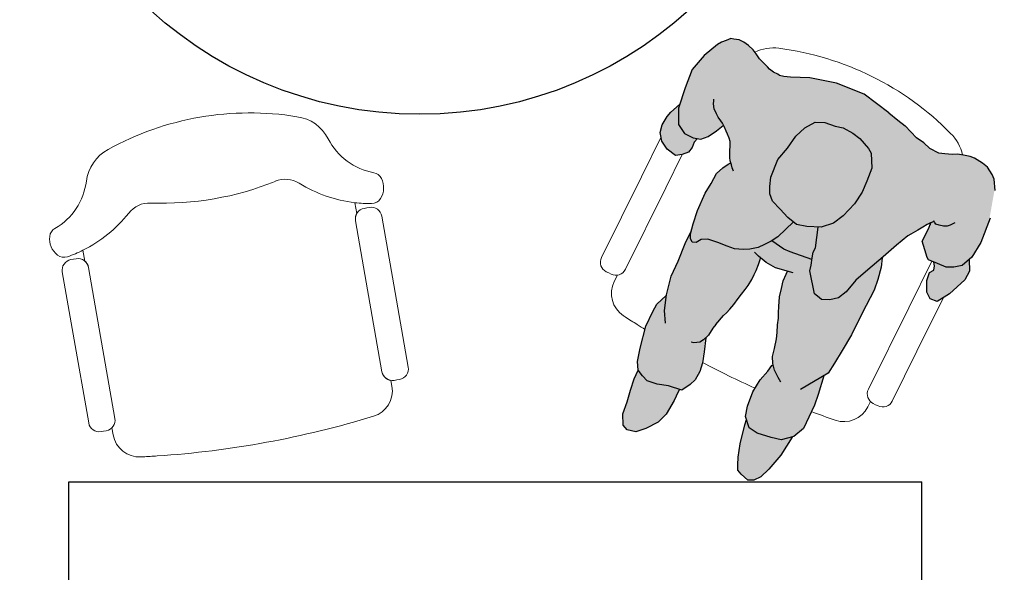
# Model space of a CAD drawing. Units: millimetres. Extents: x -1.8 to 18.2, y 0 to 13.3.
# Drawn here: x 8.7 to 10.6, y 2.6 to 3.6 of the extents above; entities that cross this region are included whole.
import ezdxf

# ---------------------------------------------------------------- set-up
doc = ezdxf.new("R2010")
doc.units = ezdxf.units.MM
doc.layers.add('Cotas', color=3, linetype='Continuous')

# ---------------------------------------------------------------- blocks, each defined once
blk = doc.blocks.new('butaca')
at = {"color": 3, "lineweight": 9}
for points in [[(0.2542592860027426, 0.529522335623799, -0.3232003077756685), (0.2679606800982697, 0.5485046316825031), (0.2679606800983123, 0.5595189269604184, 0.3783800232252864), (0.2241385107409641, 0.6091357812639844, 0.05766879614170833), (-0.1882748164376338, 0.6127087033521503, 0.003835970309235886), (-0.2149667186173332, 0.6096186403868158, 0.0005604468862030371), (-0.2188635012970153, 0.609141628409378, 0.3786506810252721), (-0.2627326366873461, 0.5595189269599636), (-0.2627326366873035, 0.5459548361134647, -0.2458447073284145), (-0.254133203675714, 0.5295223356237981), (-0.2541332036757353, 0.3587570018046131), (-0.2541332036759414, 0.2417773310280067, -0.1757331029870585), (-0.2587827343872391, 0.2289569140060959), (-0.2587827343872391, 0.2082460570379965, 0.03081154162355761), (-0.2892635273816353, 0.2153422954640902, 0.2580107953554525), (-0.307521922994205, 0.2089272347136477, 0.2603826952035125), (-0.3157349181189559, 0.1719322281789912, 0.2363771597561579), (-0.3034587913311881, 0.1588920320854168, -0.233905288006283), (-0.2302841716150681, 0.08188900261308163, 0.2392716288472491), (-0.1798656302269563, 0.02990113793473714, 0.1678235617861811), (0.1797727372154796, 0.03045465384442014, 0.246283092606522), (0.2302964059545403, 0.08151932352460012, -0.2347571938764038), (0.303584873658032, 0.1588920320852516, 0.2363771597546164), (0.3158610004459561, 0.1719322281789255, 0.2603826952034192), (0.3076480053214325, 0.2089272347135047, 0.2580107953569554), (0.2893896097086497, 0.2153422954640858, 0.03081154162332692), (0.2589088167144951, 0.2082460570380675), (0.2589088167144951, 0.2289569140058241, -0.1757331029916256), (0.25425928600297, 0.2417773310280076), (0.2542592860027639, 0.3587570018046131)], [(-0.2541332036757353, 0.3587570018046131), (-0.254133203675714, 0.5295223356238017, 0.4142135623730951), (-0.2741332036757171, 0.549522335623803), (-0.2791332036758263, 0.5495223356237853), (-0.284133203675708, 0.549522335623803, 0.4142135623730951), (-0.3041332036757112, 0.5295223356238017), (-0.3041332036759172, 0.3603552310077953), (-0.3041332036759385, 0.2417773310280422, 0.4142135623730951), (-0.2841332036759354, 0.2217773310280409), (-0.2791332036758263, 0.2217773310280586), (-0.2741332036759445, 0.2217773310280409, 0.414213562372526), (-0.2541332036759414, 0.2417773310280031)], [(0.3042592860027398, 0.5295223356238017, 0.4142135623730951), (0.2842592860027366, 0.549522335623803), (0.2792592860028549, 0.5495223356237853), (0.2742592860027457, 0.549522335623803, 0.4142135623730951), (0.2542592860027426, 0.5295223356238017), (0.2542592860027639, 0.3587570018046131), (0.25425928600297, 0.2417773310280031, 0.414213562372526), (0.2742592860029731, 0.2217773310280409), (0.2792592860028549, 0.2217773310280586), (0.284259286002964, 0.2217773310280409, 0.4142135623730951), (0.3042592860029671, 0.2417773310280422), (0.3042592860029458, 0.3728700705205279)]]:
    blk.add_lwpolyline(points, format="xyb", close=True, dxfattribs=at)
for centre, radius, start, end in [((-0.3315462312454329, -0.03528739136550918), 0.2541713338799875, 48.26783017348379, 73.36478270891928), ((0.3316723135724757, -0.03528739136550207), 0.2541713338799941, 106.6352172910306, 131.7321698265199), ((-0.1290747458039618, 0.1917048947093258), 0.05, 228.2678301734632, 282.1024571155812), ((0.00100450925020823, -0.4149336890773361), 0.5704280650762333, 78.08667163072393, 102.1024571155812), ((0.1292008281309904, 0.1917048947093258), 0.05, 257.8975428844187, 311.7321698265368)]:
    blk.add_arc(centre, radius, start, end, dxfattribs=at)
blk = doc.blocks.new('Persona Silla')
at = {"true_color": 0xd1d1d1}
h = blk.add_hatch(color=254, dxfattribs=at)
h.paths.add_polyline_path([(-0.1257550832221419, -0.2890930788657249), (-0.1480940737633833, -0.2657093242190074), (-0.1531775902440646, -0.2586180239515743), (-0.157129679290426, -0.2499926251690834), (-0.1610817392225652, -0.2413672740674881), (-0.1606811814639482, -0.2355329889159705), (-0.1597285222493294, -0.2259265415844949), (-0.1560337842370405, -0.2169486189634595), (-0.1502763994417844, -0.207819706722268), (-0.1428841541301846, -0.1983637554287805), (-0.135868078147956, -0.1922524650884787), (-0.1268652231517784, -0.1849591198674441), (-0.1197490285682665, -0.1773892496641452), (-0.1128845630896453, -0.1692158802580854), (-0.1088108322203052, -0.1653931772545656), (-0.1040089718461239, -0.1573708146211121), (-0.1006661106533251, -0.1492479249807825), (-0.09805134985005104, -0.1453247426522219), (-0.09677110632599728, -0.1373528903129442), (-0.0966049329783587, -0.1248514221507326), (-0.09765335408145503, -0.08877950923873978), (-0.09151244877091003, -0.03771533615125833), (-0.07438200387178107, 0.01537999616148777), (-0.04249160514094008, 0.06392468351963299), (-0.03000339566360211, 0.08148669419612098), (-0.02028008216875854, 0.0962459917453371), (0.0009245477231907273, 0.1187371139919557), (0.00928328763900943, 0.1330843601153733), (0.01909336600932043, 0.1449942791208505), (0.02695722852364568, 0.1626119204907956), (0.02738550008258045, 0.1740893291651), (0.02741193478083837, 0.1875721573108331), (0.02592731650128144, 0.1973833768840754), (0.02709615475544069, 0.2091693786389941), (0.02900559197238195, 0.2212639206271678), (0.03140990659091614, 0.230088067370251), (0.03967560596616337, 0.2457002892681741), (0.04661636571197292, 0.2551108981988444), (0.05988356041383724, 0.2649847266069392), (0.067936850320514, 0.269644067723859), (0.08932006036810769, 0.2726232439858469), (0.1415769442518933, 0.2670116332728378), (0.188781833296316, 0.2525389205265727), (0.2169526891767095, 0.2377931884530282), (0.2338850387222635, 0.2209173337104593), (0.2383767186122707, 0.2055585015676531), (0.2390840202546478, 0.1908563893898281), (0.233741698860193, 0.1745908150359892), (0.2277654123481323, 0.156784755332982), (0.2238689062229717, 0.1538848596110656), (0.2092776558215856, 0.1490814120884201), (0.1936671703359689, 0.1428960316627848), (0.1699391188056065, 0.1531113266580562), (0.1579584957446567, 0.1567178754997682), (0.1584912950674617, 0.1557088766580188), (0.1614868739393724, 0.149569303677489), (0.1676307588965944, 0.1421340499598935), (0.1738676843949793, 0.1334338204680394), (0.1821736011067117, 0.1208153912897574), (0.1853850420695871, 0.1152003462027773), (0.2041804128410369, 0.09521427177936115), (0.2280477416983384, 0.0717878417923945), (0.2543512446031357, 0.04485310283771238), (0.2753475856580518, 0.02383304796584529), (0.2980831817308349, 0.007220728502688623), (0.3104665593797762, -0.006580201023390408), (0.3156010127507773, -0.02261479718593318), (0.3158929169591875, -0.03801207218315206), (0.3102105392198968, -0.04595791549147954), (0.3064997228413997, -0.05213470484978799), (0.2638758046812661, -0.06333283696535652), (0.2530887725037125, -0.06162338088040098), (0.2392282451131642, -0.06124816499074104), (0.2284412129347704, -0.05953870890544088), (0.2196257421180157, -0.05606019887046632), (0.180570354099423, -0.05394583937190944), (0.1804018431833008, -0.04814806302560282), (0.1714969755693332, -0.0255316626827673), (0.1566774238723081, -0.008222424189222366), (0.132607587604646, 0.01146339048675582), (0.1096694841212535, 0.02433509463951555), (0.08829792717650697, 0.03149462212041687), (0.06318575492069733, 0.03885665701268959), (0.03526219272823106, 0.03586647348094374), (0.02670882718714473, 0.03032700528796273), (0.00963189503711881, 0.01286877213249138), (0.0002387009197519774, -0.00125386053431864), (-0.008255066756865048, -0.01955192226589819), (-0.01060184400732389, -0.03518150360646288), (-0.01578981012784553, -0.05478400660102078), (-0.0152655995760842, -0.07281996305710425), (-0.003519543092648902, -0.09146344174619436), (0.01327156996517864, -0.107003626289722), (0.03687679354638895, -0.1214120780485617), (0.0596123896190015, -0.1380243975121358), (0.09354003269173994, -0.1488649424389639), (0.1111411753929303, -0.1494426657398229), (0.1243345826860018, -0.1482811340225627), (0.1381653111448191, -0.1422770531428865), (0.1517339343271296, -0.1272549940349075), (0.1668393051167794, -0.1115658148296275), (0.1786388743493195, -0.0945721943614446), (0.1811881590111479, -0.07520199770981506), (0.1805923969969019, -0.05470424596364776), (0.2120894977437491, -0.1385953881607556), (0.2131990177154428, -0.1401227896565267), (0.2200727261037212, -0.1517496504106077), (0.2269464344924188, -0.1633765111648611), (0.2309789540110536, -0.1789762935731067), (0.2325752994824395, -0.1910677670142285), (0.2324323899361271, -0.2075669758636405), (0.2283165587360738, -0.2212249958435821), (0.22246147251815, -0.2392907512322351), (0.2172735063976248, -0.2588932542267894), (0.2188698518690142, -0.2709847276679129), (0.2255112539143642, -0.279972906963299), (0.2251062390923853, -0.2874541375847608), (0.2185244349115028, -0.2912245518279697), (0.2095064566839664, -0.2914866571038113), (0.190571073786467, -0.2878354385900339), (0.165024087777196, -0.2815753375504739), (0.1315312584587591, -0.2696328587712804), (0.1125660766299514, -0.2596023434883366), (0.09316608104600199, -0.2506737620574206), (0.082116943591938, -0.2399463277441631), (0.07437360769481138, -0.230523334694225), (0.07144517582621823, -0.2254113327046605), (0.06801963117867338, -0.2266669887935793), (0.06147992648132039, -0.227975072619949), (0.05056324079250807, -0.2289816536366684), (0.03853947441966632, -0.2290326918174914), (0.03192395619538502, -0.2293096970055082), (0.02546003591107748, -0.2316488117884932), (0.01846833579428164, -0.2352705084600997), (0.01285977965257068, -0.2379616363474328), (0.00586803785783907, -0.2415833158663414), (0.002273527710384471, -0.2437745821260533), (0.01333851718935186, -0.256106204752272), (0.02528708108416566, -0.2710090681303017), (0.03129116196401327, -0.2848397965887006), (0.02937919846768544, -0.2993674440773164), (0.02285699215211423, -0.315896451859472), (0.006417381167761249, -0.3285121358515113), (-0.0237100487294466, -0.3306326918746567), (-0.06291505471890169, -0.320256759634451), (-0.09837944539813748, -0.3100833348052729)])
h.paths.add_polyline_path([(0.3163258354393559, -0.1170996658842069), (0.3005675336756752, -0.1144630269586147), (0.2860438396440976, -0.1123344378128799), (0.2727052760533244, -0.1073261933829679), (0.2674535761245806, -0.1055507406906573), (0.2626671392335087, -0.1282100265137593), (0.253644751103268, -0.1466255518322495), (0.2461521109936218, -0.1573047092957749), (0.2490736818828889, -0.1577328903284867), (0.2586354416794183, -0.1602247358714779), (0.2699163466568049, -0.1643861797868924), (0.2779048728169879, -0.1671926914219819), (0.2873703108303314, -0.1710880595497635), (0.2993779157917622, -0.176991729103289), (0.3067622249854285, -0.1824359086531473), (0.3163734786230119, -0.1883155374699443), (0.3245808929402987, -0.1940984543772526), (0.3364921344398422, -0.2014056293635438), (0.345595547136007, -0.2085193901329569), (0.3533913880521329, -0.2141329297855261), (0.3585486859952329, -0.2191417039740768), (0.3766367299025131, -0.2326310938398635), (0.3834806393584689, -0.2378786578248553), (0.397370965681759, -0.2446331704837776), (0.4024328294108788, -0.2494091011847903), (0.4292972484609585, -0.2508634725913605), (0.4502041927188358, -0.2527456371549475), (0.4665008941570488, -0.2566291620119001), (0.4825950881840626, -0.2642533021794957), (0.4918751716881058, -0.2730091751319561), (0.5038237355829178, -0.287912038509984), (0.4975636345427663, -0.3134590245195001), (0.4956814699791821, -0.3343659687773792), (0.4904935038594989, -0.35396847177228), (0.4817376309070394, -0.363248555276324), (0.4718798241025564, -0.3720938250252299), (0.4556129215969111, -0.3745895969379553), (0.4302982419301475, -0.3709681773569207), (0.3886868608253469, -0.3634632329185097), (0.3600365806703394, -0.3521580753049873), (0.3461462543470493, -0.3454035626460641), (0.3283536142206902, -0.3290588422615954), (0.3271512735855016, -0.3289937505938632), (0.291484375495239, -0.3225609410749071), (0.2628340953402351, -0.3112557834613838), (0.2289064522674966, -0.3004152385345575), (0.2031946623847993, -0.2902695842658849), (0.2095064566839664, -0.2914866571038113), (0.2185244349115028, -0.2912245518279697), (0.2251062390923853, -0.2874541375847608), (0.2255112539143642, -0.279972906963299), (0.2188698518690142, -0.2709847276679129), (0.2172735063976248, -0.2588932542267894), (0.22246147251815, -0.2392907512322351), (0.2283165587360738, -0.2212249958435821), (0.2324323899361271, -0.2075669758636405), (0.2325752994824395, -0.1910677670142285), (0.2309789540110536, -0.1789762935731067), (0.2269464344924188, -0.1633765111648611), (0.2200727261037212, -0.1517496504106077), (0.2131990177154428, -0.1401227896565267), (0.212177328372757, -0.1387162986784247), (0.1805910640843145, -0.05465838587214833), (0.1806165547085037, -0.05394834055573572), (0.2160568199944031, -0.05586698649257027), (0.2420101509412564, -0.06132347347202582), (0.2530887725037125, -0.06162338088040098), (0.2638758046812661, -0.06333283696535652), (0.3064997228413997, -0.05213470484978799), (0.3102105392198968, -0.04595791549147954), (0.3158929169591875, -0.03801207218315206), (0.3156010127507773, -0.02261479718593318), (0.3104665593797762, -0.006580201023390408), (0.2980831817308349, 0.007220728502688623), (0.2753475856580518, 0.02383304796584529), (0.2543512446031357, 0.04485310283771238), (0.2298656943826014, 0.06992626156212989), (0.2474179383501411, 0.06923855713098437), (0.27119587040964, 0.06495001745163176), (0.2919003072563182, 0.05932723757740099), (0.3212177075093923, 0.04648533235720897), (0.3527389754666128, 0.03277379962816696), (0.3780834540655231, 0.02277308327762206), (0.4087350945138919, 0.006857682844434443), (0.4332099456039558, -0.005346901210256938), (0.4532770612855526, -0.01581223024767286), (0.4585172297303348, -0.02362747986947067), (0.4940486138138311, -0.03190033915932045), (0.5147530506609286, -0.03752311903372263), (0.5378936615555183, -0.0466542078758394), (0.5599323385980863, -0.05535048296281619), (0.5762886379011913, -0.07199260135854324), (0.5836567579089067, -0.09527612179961853), (0.5811074732474992, -0.1146463184514168), (0.5744125584532203, -0.1412952383128845), (0.5656864844335026, -0.1569546185861919), (0.5446068316967452, -0.1651923661023353), (0.5252366350455375, -0.1626430814406792), (0.4979205950858265, -0.1544114190401507), (0.4745476778477133, -0.1426416487395867), (0.4568869372814621, -0.1293053319003779), (0.44563529241662, -0.1223185128979338), (0.4440236575884029, -0.1204090677878353), (0.4423294908605246, -0.1210140716349581), (0.4291360835672045, -0.1221756033516241), (0.4135065022268876, -0.1198288261017622), (0.3955729209612286, -0.1174819916464527), (0.3833492022273095, -0.1167809791986612), (0.369213640504908, -0.117217426926155), (0.3561668583254001, -0.1161776942721726), (0.345831499810533, -0.1167348641160766), (0.3346731069649724, -0.1169533614354537)])
at = {"true_color": 0xb8b8b8}
h = blk.add_hatch(color=9, dxfattribs=at)
h.paths.add_polyline_path([(0.008876089536963505, -0.3579168883927659), (-0.007917037599773025, -0.3496210349200455), (-0.01632568637965548, -0.342960181718996), (-0.0316643756304682, -0.3277683205444673), (-0.02442356405795643, -0.3296846617957678), (0.005703865839079114, -0.3275641057730434), (0.02214347682360263, -0.314948421780584), (0.02866568313900153, -0.2984194139988476), (0.02981039876722846, -0.2897215360549579), (0.03705782092013266, -0.2957944031991397), (0.04712564039428813, -0.2990966309725325), (0.0563679029256221, -0.3049158136146808), (0.06145015350849015, -0.3166186333607586), (0.0640235060307397, -0.3291711804726818), (0.0532106976900284, -0.3451387506659254), (0.03902315030601322, -0.3560965815448585), (0.02312809138184413, -0.3603613319922738)])
h.paths.add_polyline_path([(0.2509526178199852, 0.1612844345666504), (0.2457696919261156, 0.1689486288045172), (0.2375188957898473, 0.1697775453748678), (0.2304960499336435, 0.1679944742192125), (0.2330281835315073, 0.1755388451144588), (0.2383705049255465, 0.1918044194684683), (0.2376632032837591, 0.206506531646542), (0.2331715233933327, 0.2218653637895187), (0.2209730908701797, 0.2340230962289969), (0.2429715431901354, 0.2359023311148576), (0.2600597373598177, 0.2282326555104488), (0.2883372185209456, 0.2015801192893347), (0.3040044128555035, 0.1797662217374825), (0.300226042696293, 0.1658588330956947), (0.2876102745035922, 0.158792203488975), (0.2660386916239403, 0.1573876477543168)])
h.paths.add_polyline_path([(0.0588988742904899, -0.1370763674332496), (0.03616327821770327, -0.1204640479700911), (0.01255805463666526, -0.1060555962108358), (-0.004233058421158731, -0.09051541166730726), (-0.01597911490477166, -0.07187193297863548), (-0.01650332545635358, -0.05383597652213279), (-0.01131535933583372, -0.034233473527574), (-0.008968582085376653, -0.01860389218701286), (-0.0004748144091788475, -0.0003058304552565616), (0.008918379708186208, 0.01381680221155079), (0.02599531185846082, 0.0312750353664315), (0.03454867739971768, 0.03681450355983351), (0.06247223959201165, 0.03980468709115836), (0.08758441184799715, 0.03244265219930487), (0.1089559687925696, 0.02528312471798255), (0.1318940722757151, 0.01241142056581612), (0.1559639085437965, -0.007274394110332594), (0.1707834602408251, -0.02458363260388108), (0.1796883278547892, -0.04720003294671304), (0.1804746436822171, -0.07425396763075387), (0.1779253590208061, -0.09362416428255305), (0.1661257897880937, -0.1106177847511569), (0.1510204189984474, -0.1263069639564405), (0.1374517958161388, -0.1413290230644195), (0.123621067357492, -0.1473331039436756), (0.1104276600644187, -0.148494635660934), (0.09282651736280734, -0.1479169123599018)])
h.paths.add_polyline_path([(0.5099365010092001, -0.382623661038914), (0.4876953165560263, -0.3776680012623332), (0.4711663087738724, -0.3711457949467611), (0.4810241155785295, -0.3623005251974361), (0.4897799885308149, -0.3530204416938147), (0.4949679546504964, -0.3334179386989105), (0.4968501192142565, -0.3125109944406104), (0.5020392150162021, -0.2913346976038929), (0.5068806344973726, -0.2935458126113826), (0.5234096422793542, -0.3000680189273766), (0.550088361073735, -0.3131422304904961), (0.5662123540333166, -0.3271456674277751), (0.5792926507126452, -0.3488626413296121), (0.587298091885442, -0.3673036126075031), (0.584516500880687, -0.3840351278004386), (0.5761954416826978, -0.3922132774516927), (0.5550859900136196, -0.3940717281987496), (0.5321776854627984, -0.3875793208156688)])
h.paths.add_polyline_path([(0.5598690926923506, -0.164151693394607), (0.549761879341057, -0.1619509519405975), (0.5649729691049874, -0.1560065885073021), (0.5736990431247087, -0.1403472082339965), (0.5803939579185649, -0.1136982883723565), (0.5829432425803969, -0.09432809172072965), (0.5766371017443763, -0.07440046311224968), (0.6117322722016372, -0.09300285640308026), (0.6399603074944924, -0.1136977215774149), (0.655054471983858, -0.127895696443538), (0.6620461538329483, -0.1403294392895393), (0.6632503480816414, -0.1515030164072204), (0.6530289320672562, -0.1650382852934902), (0.6454772124473234, -0.1718806022051949), (0.6357131659953534, -0.1721793320795513), (0.6210670963177289, -0.1726274268914691), (0.5960035489595441, -0.1708072233912938)])
at = {"color": 251}
blk.add_line((0.1590120559807247, 0.1554061861724501), (0.1620437498481468, 0.1566700879557867), dxfattribs=at)
at = {"color": 3, "lineweight": 9}
for p, q in [((0.5004708961982036, 0.06796963624217156), (0.510658613978217, 0.06378333633564814)), ((0.3089533458360201, -0.4270836326944503), (0.2964071841439804, -0.4219282096004173))]:
    blk.add_line(p, q, dxfattribs=at)
at = {"color": 6}
for points in [[(0.08908135944877493, 0.2738771045199941), (0.06769814940076557, 0.2708979282581767), (0.05964485949450804, 0.2662385871410828), (0.04637766479281247, 0.2563647587334126), (0.03943690504641317, 0.2469541498024936), (0.03117120567158693, 0.2313419279043956), (0.02876689105305097, 0.2225177811613124), (0.02685745383610971, 0.2104232391731404), (0.02568861558195046, 0.1986372374182208), (0.02717323386167969, 0.1888260178454013), (0.02714679916324947, 0.1753431896992472), (0.0267185276038937, 0.1638657810251152), (0.01885466509016531, 0.1462481396554169), (0.009044586719850756, 0.1343382206499397), (0.0006858468038632992, 0.1199909745261012), (-0.02051878308791544, 0.09749985227990354)], [(0.1413382433327346, 0.2682654938074025), (0.1885431323771574, 0.2537927810611373), (0.2167139882573785, 0.2390470489871754), (0.2336463378025133, 0.222171194244777), (0.2381380176929415, 0.2068123621017994), (0.2388453193353204, 0.1921102499239735), (0.233502997940862, 0.1758446755701391), (0.2275267114288031, 0.1580386158671301), (0.2236302053036408, 0.1551387201452128), (0.2090389549018354, 0.1503352726227396), (0.1934284694166362, 0.1441498921969311), (0.1697004178862773, 0.1543651871922043), (0.1577197948253257, 0.1579717360339128)], [(0.2214479052793585, 0.234328926684257), (0.2434463575994901, 0.2362081615705369), (0.2605345517689983, 0.2285384859657071), (0.2888120329303021, 0.2018859497450114), (0.3044792272646841, 0.1800720521927408), (0.3007008571056442, 0.1661646635513749), (0.2880850889127746, 0.1590980339442316), (0.2665135060331227, 0.157693478209576), (0.2514274322291641, 0.1615902650219097), (0.2462445063354721, 0.1692544592601948), (0.2379937101992002, 0.170083375830548), (0.2309708643429964, 0.168300304674891)], [(0.1549045167287399, 0.2025018106795429), (0.1600919868256643, 0.1942334698249839), (0.1620381564892188, 0.1885257664707476), (0.1622872844798717, 0.1816763680730631), (0.1613641494440454, 0.1734693884805516), (0.1595144128248851, 0.1674837483464531), (0.1564293061523525, 0.1644599590403297), (0.1539917117089242, 0.1630097047529668), (0.1561835706661103, 0.1608809897244372), (0.1582525941477115, 0.1569627371923357), (0.1612481730200415, 0.150823164211638), (0.1673920579772634, 0.143387910494039), (0.1736289834756484, 0.1346876810021858), (0.1819349001875548, 0.1220692518243238), (0.1851463411502525, 0.1164542067369227), (0.203941711921706, 0.0964681323135066)], [(-0.04273030606027106, 0.06517854405377843), (-0.03024209658293309, 0.08274055473026554), (-0.02051878308791544, 0.09749985227990354)], [(0.203941711921706, 0.0964681323135066), (0.2278090407790092, 0.07304170232654084), (0.2541125436838048, 0.04610696337186049), (0.2751088847388932, 0.02508690850040995), (0.2978444808115075, 0.008474589036835845), (0.3102278584606175, -0.00532634048882219), (0.3153623118314481, -0.02136093665178862), (0.3156542160394391, -0.03675821164883342), (0.3099718383001431, -0.0447040549571609), (0.3062610219220705, -0.05088084431564166), (0.2636371037621092, -0.06207897643079097), (0.2528500715845556, -0.06036952034583454), (0.2389895441934122, -0.05999430445642062), (0.2282025120154394, -0.05828484837129455), (0.2193870411986847, -0.05480633833632087), (0.1803316531800938, -0.05269197883776311)], [(-0.04273030606027106, 0.06517854405377843), (-0.07462070479111382, 0.016633856695635), (-0.09175114969024101, -0.03646147561711022), (-0.09789205500061193, -0.08752564870417157), (-0.0968436338975156, -0.1235975616161662)], [(0.2296269934632686, 0.07118012209627711), (0.2471792374308102, 0.07049241766513337), (0.2709571694904813, 0.06620387798619998), (0.2916616063369872, 0.06058109811154822), (0.3209790065900613, 0.04773919289135442), (0.3525002745474559, 0.03402766016273517), (0.3778447531457694, 0.02402694381193982), (0.4084963935945609, 0.008111543378582553), (0.4329712446846266, -0.004093040676111492), (0.4530383603662234, -0.01455836971352742), (0.4867099832784856, -0.06477662910868887)], [(0.4582785288110003, -0.02237361933532611), (0.4938099128945002, -0.03064647862517234), (0.5145143497415958, -0.03626925849957452), (0.5376549606363614, -0.04540034734127296), (0.5596936376787589, -0.05409662242866986), (0.5760499369818586, -0.07073874082439513), (0.5834180569895739, -0.09402226126546953), (0.5808687723283423, -0.1133924579168522), (0.5741738575338893, -0.1400413777787373), (0.5654477835141698, -0.1557007580520455), (0.5443681307774124, -0.1639385055681881), (0.5249979341257838, -0.1613892209063588), (0.4976818941660746, -0.1531575585058311), (0.4743089769283859, -0.1413877882054395), (0.4566482363621311, -0.1280514713662306), (0.4453965914972908, -0.1210646523637902), (0.4437849566690755, -0.1191552072536899)], [(0.2417714500219255, -0.06006961293787683), (0.2306146673341001, -0.1013562114643527), (0.2259472763301122, -0.113867072545208), (0.2119386274534261, -0.1374624381442784)], [(0.577111916153557, -0.07409463265699134), (0.6122070866109883, -0.09269702594740092), (0.6404351219036695, -0.1133918911221548), (0.6555292863932127, -0.1275898659878596), (0.6625209682423066, -0.1400236088338627), (0.6637251624909943, -0.1511971859515437), (0.6535037464766109, -0.1647324548378117), (0.6459520268565058, -0.1715747717499374), (0.6361879804047099, -0.1718735016238728), (0.6215419107270872, -0.1723215964357925), (0.5964783633687265, -0.1705013929360373), (0.5603439071015313, -0.1638458629393504), (0.5502366937506569, -0.1616451214855141)], [(0.1741171190257891, -0.09948674553366299), (0.203882740703266, -0.1263724408592779), (0.21296031679611, -0.1388689291223795), (0.2198340251843884, -0.1504957898764596), (0.2267077335730878, -0.162122650630713), (0.2307402530917226, -0.1777224330389586), (0.2323365985631067, -0.1898139064800821), (0.2321936890167944, -0.2063131153294941), (0.2280778578167411, -0.2199711353094349), (0.2222227715989913, -0.2380368906976669), (0.2170348054784679, -0.2576393936922239), (0.2186311509498555, -0.2697308671333474), (0.2252725529950332, -0.2787190464291527), (0.2248675381726333, -0.2862002770504386), (0.2182857339923423, -0.2899706912934024), (0.2092677557646372, -0.2902327965696658), (0.1903323728673083, -0.2865815780554648), (0.164785386857865, -0.2803214770163285), (0.1312925575396005, -0.2683789982367104), (0.1123273757101995, -0.2583484829540161), (0.09292738012667279, -0.2494199015232725), (0.08187824267260702, -0.2386924672100159), (0.07413490677548218, -0.2292694741600814), (0.0712064749068908, -0.2241574721705151)], [(0.2695335848497642, -0.09331996647653984), (0.2624284383141795, -0.1269561659796139), (0.2534060501839406, -0.1453716912981031), (0.2429302204079224, -0.1603027481882631), (0.2359133477007465, -0.1679982798262394)], [(0.4132678013077307, -0.1185749655671939), (0.3953342200418977, -0.1162281311123055), (0.3831105013079821, -0.1155271186645166), (0.3689749395853319, -0.1159635663914163), (0.3559281574060726, -0.1149238337380281), (0.3455927988913761, -0.1154810035815128), (0.3344344060458155, -0.1156995009008863), (0.3160871345200267, -0.1158458053500624), (0.3003288327563443, -0.1132091664244674), (0.2858051387247666, -0.1110805772787362), (0.2724665751339916, -0.1060723328488216), (0.2672148752048269, -0.1042968801563395)], [(0.4756669309406352, -0.1024448874916519), (0.4671135653991261, -0.1079843556844589), (0.4539499570387964, -0.1155251841709788), (0.4420907899411954, -0.1197602111008118), (0.428897382647877, -0.1209217428174778), (0.4132678013077307, -0.1185749655671939)], [(-0.0968436338975156, -0.1235975616161662), (-0.09700980724515418, -0.136099029778376), (-0.09829005076963249, -0.1440708821174814), (-0.1009048115726578, -0.1479940644466371), (-0.1042476727654549, -0.1561169540869658), (-0.1090495331396344, -0.1641393167204184), (-0.1131232640089799, -0.16796201972394), (-0.1199877294880167, -0.1761353891298247), (-0.1271039240711076, -0.1837052593332995), (-0.136106779067287, -0.1909986045543288), (-0.1431228550499331, -0.197109894894461), (-0.1505151003611136, -0.2065658461881226), (-0.1562724851563733, -0.2156947584293123), (-0.1599672231686604, -0.2246726810503459), (-0.1609198823836984, -0.2342791283816501), (-0.1613204401418944, -0.2401134135333427), (-0.1573683802100057, -0.248738764634342), (-0.1534162911632251, -0.2573641634170061), (-0.1483327746827126, -0.2644554636848619), (-0.1259937841414729, -0.2878392183315803)], [(0.3763980289827629, -0.2313772333055431), (0.3583099850759037, -0.2178878434399323), (0.3531526871328037, -0.2128790692513824), (0.3453568462166778, -0.2072655295988115), (0.3362534335206835, -0.2001517688289773), (0.3243421920209695, -0.1928445938431071), (0.3161347777036791, -0.187061676935798), (0.3065235240662716, -0.1811820481185791), (0.2991392148720138, -0.1757378685689703), (0.2871316099110022, -0.1698341990156154), (0.2776661718976605, -0.1659388308878347), (0.2696776457372287, -0.1631323192521537), (0.2583967407600873, -0.1589708753373307), (0.2488349809635597, -0.1564790297943421), (0.2459134100742926, -0.1560508487616277)], [(0.08674498820136556, -0.2182197687816929), (0.08053278445765422, -0.221162413295886), (0.07484845646754401, -0.2228224796973128), (0.06778093025934595, -0.2254131282594347), (0.06124122556216349, -0.2267212120853825), (0.05032453987275787, -0.2277277931023507), (0.03830077350033534, -0.2277788312833442), (0.03168525527563482, -0.2280558364711895), (0.0252213349917465, -0.2303949512543477), (0.01822963487470552, -0.2340166479253609), (0.01262107873341556, -0.2367077758128655), (0.005629336938508089, -0.2403294553321951), (-0.001714252562081242, -0.2448062155129511), (-0.006215715456550086, -0.2484528557067955), (-0.01227626701770212, -0.2534575964393628), (-0.01841260299155678, -0.2574313062144737), (-0.02781883927486817, -0.2620590560159783), (-0.03659708120445337, -0.2639456478397717), (-0.04260900606864659, -0.2639711497782899), (-0.04570292000745546, -0.2641976752014195)], [(0.3763980289827629, -0.2313772333055431), (0.3832419384387187, -0.2366247972905358), (0.3971322647620088, -0.2433793099494563), (0.406412348266052, -0.2521351829019176), (0.4112846963613848, -0.2591518008365048), (0.4133158555866512, -0.2701413404250852), (0.4126785344211505, -0.2749838895880998)], [(-0.1259937841414729, -0.2878392183315803), (-0.09861814631729438, -0.3088294742707065), (-0.06315375563823267, -0.3190028991003038), (-0.02394874964877403, -0.3293788313405104), (0.006178680248433821, -0.327258275317365), (0.02261829123295556, -0.3146425913249056), (0.02914049754835624, -0.298113583543171), (0.03105246104468584, -0.2835859360545543), (0.02504838016483646, -0.2697552075961545), (0.01309981627002266, -0.2548523442181283), (0.002485492571102199, -0.2430229760528464), (0.002106419874090548, -0.2424770773952849)], [(0.4021941284911303, -0.2481552406504743), (0.4290585475413806, -0.2496096120566209), (0.4499654917990838, -0.251491776620627), (0.4662621932377196, -0.2553753014777538), (0.4823563872649039, -0.2629994416449302), (0.4916364707689507, -0.2717553145973888), (0.5035850346635886, -0.2866581779758359), (0.4973249336234389, -0.3122051639853547), (0.4954427690598511, -0.3331121082432329), (0.4902548029401679, -0.3527146112381327), (0.4814989299877084, -0.3619946947421786), (0.4716411231832236, -0.3708399644910809), (0.4553742206775802, -0.3733357364038108), (0.4300595410109906, -0.3697143168223542), (0.3884481599060141, -0.3622093723843625), (0.3597978797510066, -0.3509042147708392), (0.3459075534278941, -0.3441497021114994), (0.3281149133015333, -0.3278049817270272)], [(0.03028521317700594, -0.2894157055994526), (0.03753263532948559, -0.2954885727434604), (0.04760045480364283, -0.298790800516854), (0.0568427173348045, -0.3046099831594242), (0.06192496791784485, -0.3163128029050801), (0.06449832043992032, -0.3288653500174243), (0.05368551209921257, -0.3448329202106706), (0.03949796471519385, -0.355790751089601), (0.02360290579119884, -0.3600555015365954), (0.00935090394631466, -0.3576110579370866), (-0.007442223190420094, -0.3493152044643653), (-0.01585087197047308, -0.3426543512637394), (-0.03118956122111882, -0.3274624900887888)], [(0.3799185081818806, -0.3257324446505603), (0.356837495151586, -0.3293599493474622), (0.3269125726659219, -0.3277398900591209), (0.291245674575908, -0.3213070805407607), (0.2625953944209041, -0.3100019229272357), (0.2286677513483379, -0.2991613779999902), (0.2029559614654683, -0.2890157237317394)], [(0.5025140294253809, -0.2910288671486354), (0.5073554489065533, -0.2932399821561242), (0.5238844566887071, -0.2997621884716981), (0.5505631754829139, -0.3128364000352377), (0.5666871684426713, -0.3268398369720975), (0.579767465122, -0.3485568108739345), (0.587772906294795, -0.3669977821518264), (0.5849913152900399, -0.3837292973447619), (0.5766702560918784, -0.3919074469964343), (0.5555608044233953, -0.3937658977432434), (0.5326524998719773, -0.3872734903604105), (0.5104113154183825, -0.3823178305836574), (0.488170130965381, -0.377362170806653), (0.4716411231832236, -0.3708399644910809)]]:
    blk.add_lwpolyline(points, dxfattribs=at)
at = {"color": 3, "lineweight": 9}
for points in [[(-0.139020967197327, -0.1935369821052406, -0.1455182856462202), (-0.1494228186849309, -0.1491389709172068, -0.1678235617861811), (-0.01221993009970213, 0.1832996385740779, -0.1526823783924471), (0.02663827944447306, 0.208213190214221, -0.1526823783924471)], [(0.2966563754688636, 0.1909640398709094), (0.3518133153277567, 0.1682991509172505), (0.4967094731100392, 0.1087589491883474, -0.4142135623732772), (0.5076069798900438, 0.08265829122770896), (0.5057065859924226, 0.07803352063502089), (0.5038061920948014, 0.07340875004233727, -0.4142135623730951), (0.4777055341341629, 0.06251124326233093), (0.319755435317969, 0.1274155229240934), (0.2296725544362097, 0.1644320524317351)], [(0.06190682744829523, -0.31627103112623), (0.1265262383257575, -0.3428242042271217), (0.2844763371419514, -0.4077284838888833, -0.4142135623730951), (0.2953738439219578, -0.4338291418495235), (0.2934734500243348, -0.4384539124422089), (0.2915730561268841, -0.4430786830344733, -0.4142135623730951), (0.2654723981662439, -0.453976189814477), (0.1090005880339078, -0.389679363158157), (0.03165246067156424, -0.357895752212265)]]:
    blk.add_lwpolyline(points, format="xyb", dxfattribs=at)
at = {"color": 6}
blk.add_lwpolyline([(0.06294705400136813, 0.04011051754683503), (0.08805922625717777, 0.03274848265456232), (0.1094307832019243, 0.02558895517366189), (0.132368886684894, 0.01271725102107535), (0.1564387229531494, -0.006968563654655036), (0.171258274650004, -0.02427780214862274), (0.1801631422639698, -0.04689420249145382), (0.180949458091396, -0.07394813717549553), (0.1784001734301608, -0.09331833382687638), (0.1666006041974484, -0.1103119542954785), (0.1514952334078004, -0.126001133500762), (0.1379266102254917, -0.1410231926087411), (0.1240958817666691, -0.1470272734884182), (0.1109024744737734, -0.1481888052052556), (0.09330133177198796, -0.1476110819046434), (0.05937368869984461, -0.1367705369775702), (0.03663809262705975, -0.1201582175144154), (0.01303286904584411, -0.1057497657555766), (-0.0037582440118058, -0.09020958121163059), (-0.01550430049541696, -0.07156610252295881), (-0.01602851104717473, -0.05353014606687356), (-0.0108405449266531, -0.03392764307231833), (-0.008493767676025499, -0.01829806173132997), (0, 0), (0.009393194117368608, 0.01412263266680913), (0.02647012626781375, 0.03158086582210817), (0.03502349180890008, 0.03712033401509185)], close=True, dxfattribs=at)
at = {"color": 3, "lineweight": 9}
for centre, radius, start, end in [((0.4916546547048792, 0.01753563875019282), 0.05000000000000197, 344.7588471060549, 67.66141232754015), ((-1.190876171176159, 0.47596699035343), 1.793866188723419, 343.2461366127377, 344.7588502129898), ((-1.190876171176159, 0.47596699035343), 1.793866188723419, 336.0792491470366, 339.5940449923692), ((-1.190876171176159, 0.47596699035343), 1.793866188723419, 331.5567580975343, 332.1045862039414), ((-1.152515996056021, 0.4572517987372118), 1.751223614386245, 330.6182593345065, 331.4973946586766), ((0.3279572848118999, -0.3808359267684365), 0.04999999999999946, 247.6614374733209, 330.6182593343515), ((-1.15443829457636, 0.4538287558182548), 1.751223614387233, 330.6182593292839, 330.7467042807035)]:
    blk.add_arc(centre, radius, start, end, dxfattribs=at)
blk = doc.blocks.new('Mesa de trabajo')
at = {"color": 4}
for p, q in [((-1.77635683940025e-15, -1.635307278020421), (0, 0)), ((0, 0), (1.599999999999998, 3.33066907387547e-16)), ((1.599999999999998, -0.9073187401113499), (1.599999999999998, 3.33066907387547e-16))]:
    blk.add_line(p, q, dxfattribs=at)

msp = doc.modelspace()

# ---------------------------------------------------------------- linework, layer by layer
at = {"layer": 'Cotas'}
msp.add_circle((9.489196868056254, 4.16281665054445), 0.75, dxfattribs=at)

# ---------------------------------------------------------------- block references
at = {"color": 9, "true_color": 0xb8b8b8, "rotation": 266.0522969151936}
msp.add_blockref('Persona Silla', (10.30139099601161, 3.377421489012635), dxfattribs=at)
at = {"xscale": -1, "rotation": 189.9252777043782}
msp.add_blockref('butaca', (9.076901946914766, 3.407291661289175), dxfattribs=at)
at = {"color": 9, "true_color": 0xb8b8b8}
msp.add_blockref('Mesa de trabajo', (8.831270417040175, 2.72250275201656), dxfattribs=at)

doc.saveas('drawing.dxf')
